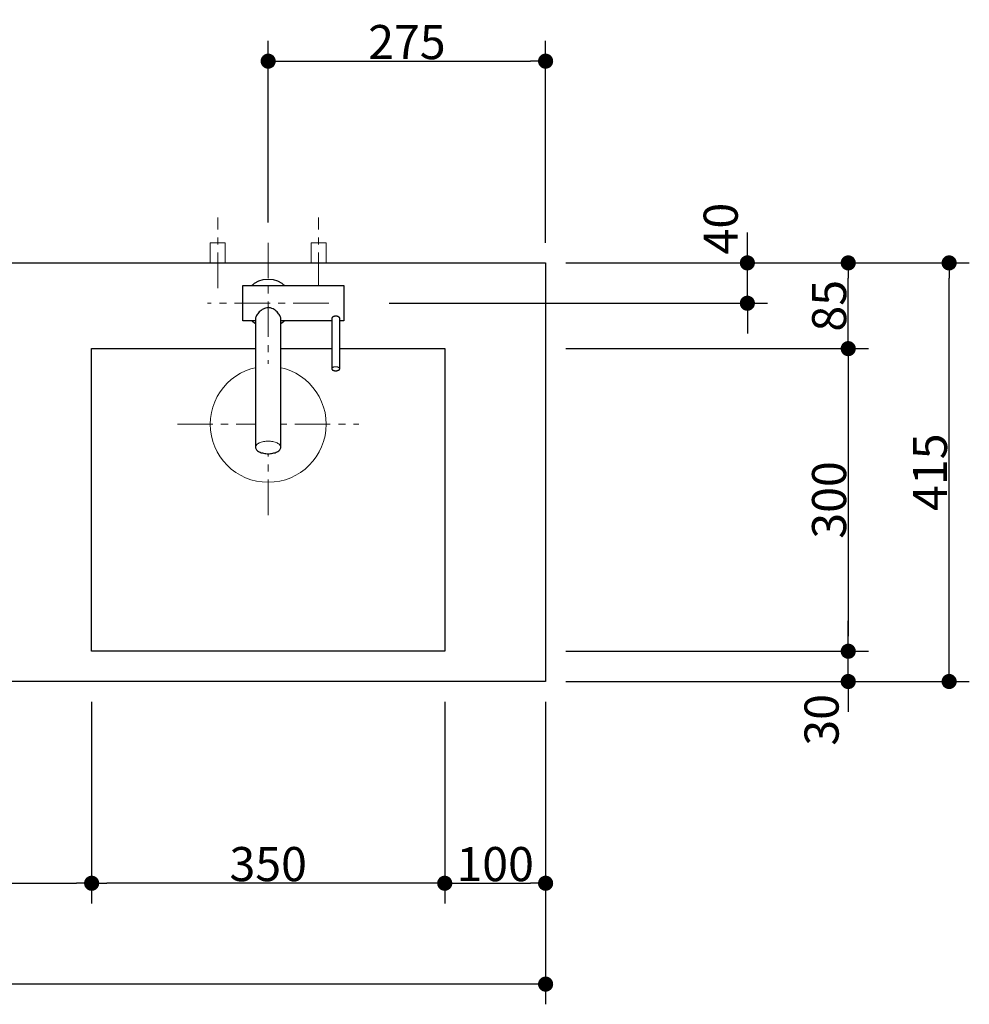
# Model space of a CAD drawing. Units: millimetres. Extents: x -4275 to 7850, y -3045 to 3045.
# Drawn here: x 354 to 1295, y 545 to 1521 of the extents above; entities that cross this region are included whole.
import ezdxf

# ---------------------------------------------------------------- set-up
doc = ezdxf.new("R2010")
doc.units = ezdxf.units.MM
doc.header["$LTSCALE"] = 20
doc.header["$PDMODE"] = 1
doc.header["$PDSIZE"] = -2
doc.linetypes.add('ラインタイプ-3', pattern=[2.91, 1.76, -0.4, 0.35, -0.4])
for name, color, linetype, lineweight in [('2寸法-1', 7, 'Continuous', 15), ('2寸法-2', 7, 'Continuous', 15), ('4給排水', 7, 'Continuous', 15), ('5ボウル・キャビネット', 7, 'Continuous', 15)]:
    doc.layers.add(name, color=color, linetype=linetype, lineweight=lineweight)
doc.styles.add('MS PGothic', font='txt', dxfattribs={"bigfont": 'MS PGothic'})
doc.dimstyles.new('SANWA-1', dxfattribs={"dimtxt": 33.826244, "dimasz": 15.006836, "dimexe": 20, "dimexo": 20, "dimgap": 2, "dimtad": 1, "dimdec": 8, "dimdsep": 46, "dimtxsty": 'MS PGothic', "dimblk": 'DOT', "dimblk1": 'DOT', "dimblk2": 'DOT', "dimcen": 0, "dimazin": 0, "dimtfac": 0.8, "dimtdec": 8, "dimtix": 1, "dimtmove": 0, "dimatfit": 0, "dimldrblk": 'DOT', "dimfxl": 1, "dimfrac": 2, "dimtolj": 1, "dimarcsym": 0})

# ---------------------------------------------------------------- blocks, each defined once
blk = doc.blocks.new('_Dot')
at = {"color": 0, "linetype": 'ByBlock', "lineweight": -2}
blk.add_line((-0.5, 0), (-1, 0), dxfattribs=at)
at = {"color": 0, "linetype": 'ByBlock', "const_width": 0.5}
blk.add_lwpolyline([(-0.25, 0, 1), (0.25, 0, 1)], format="xyb", close=True, dxfattribs=at)
blk = doc.blocks.new('*D40')
at = {"layer": '2寸法-1', "color": 0, "linetype": 'Continuous', "lineweight": -2}
for p, q in [((600, 1320), (600, 1500)), ((875, 1300), (875, 1500)), ((615.01, 1480), (859.99, 1480))]:
    blk.add_line(p, q, dxfattribs=at)
at = {"layer": 'Defpoints', "color": 0}
for p in [(875, 1480), (600, 1300), (875, 1280)]:
    blk.add_point(p, dxfattribs=at)
at = {"layer": '2寸法-1', "color": 0, "lineweight": -2, "xscale": 15.0068359375, "yscale": 15.0068359375, "zscale": 15.0068359375, "rotation": 180}
blk.add_blockref('_Dot', (600, 1480), dxfattribs=at)
at = {"layer": '2寸法-1', "color": 0, "lineweight": -2, "xscale": 15.0068359375, "yscale": 15.0068359375, "zscale": 15.0068359375}
blk.add_blockref('_Dot', (875, 1480), dxfattribs=at)
at = {"layer": '2寸法-1', "color": 0, "insert": (737.5, 1498.91), "char_height": 33.826, "attachment_point": 5, "style": 'MS PGothic'}
blk.add_mtext('\\A1;275', dxfattribs=at)
blk = doc.blocks.new('*D41')
at = {"layer": '2寸法-2', "color": 0, "linetype": 'Continuous', "lineweight": -2}
for p, q in [((1075, 1295.01), (1075, 1310.01)), ((895, 1280), (1095, 1280)), ((1075, 1240), (1075, 1280)), ((720, 1240), (1095, 1240)), ((1075, 1224.99), (1075, 1209.99))]:
    blk.add_line(p, q, dxfattribs=at)
at = {"layer": 'Defpoints', "color": 0}
for p in [(875, 1280), (1075, 1280), (700, 1240)]:
    blk.add_point(p, dxfattribs=at)
at = {"layer": '2寸法-2', "color": 0, "lineweight": -2, "xscale": 15.0068359375, "yscale": 15.0068359375, "zscale": 15.0068359375}
for p, rotation in [((1075, 1280), 270), ((1075, 1240), 90)]:
    blk.add_blockref('_Dot', p, dxfattribs=dict(at, rotation=rotation))
at = {"layer": '2寸法-2', "color": 0, "lineweight": 15, "insert": (1048.55, 1314), "char_height": 33.826, "attachment_point": 5, "rotation": 90, "style": 'MS PGothic'}
blk.add_mtext('\\A1;40', dxfattribs=at)
blk = doc.blocks.new('*D43')
at = {"layer": '2寸法-1', "color": 0, "linetype": 'Continuous', "lineweight": -2}
for p, q in [((-325, 645), (-325, 545)), ((875, 645), (875, 545)), ((859.99, 565), (-309.99, 565))]:
    blk.add_line(p, q, dxfattribs=at)
at = {"layer": 'Defpoints', "color": 0}
for p in [(-325, 665), (875, 665), (-325, 565)]:
    blk.add_point(p, dxfattribs=at)
at = {"layer": '2寸法-1', "color": 0, "lineweight": -2, "xscale": 15.0068359375, "yscale": 15.0068359375, "zscale": 15.0068359375, "rotation": 180}
blk.add_blockref('_Dot', (-325, 565), dxfattribs=at)
at = {"layer": '2寸法-1', "color": 0, "lineweight": -2, "xscale": 15.0068359375, "yscale": 15.0068359375, "zscale": 15.0068359375}
blk.add_blockref('_Dot', (875, 565), dxfattribs=at)
at = {"layer": '2寸法-1', "color": 0, "lineweight": 15, "insert": (275, 584.01), "char_height": 33.826, "attachment_point": 5, "style": 'MS PGothic'}
blk.add_mtext('\\A1;1200', dxfattribs=at)
blk = doc.blocks.new('*D44')
at = {"layer": '2寸法-1', "color": 0, "linetype": 'Continuous', "lineweight": -2}
for p, q in [((1195, 1280), (1295, 1280)), ((1275, 880.01), (1275, 1264.99)), ((1195, 865), (1295, 865))]:
    blk.add_line(p, q, dxfattribs=at)
at = {"layer": 'Defpoints', "color": 0}
for p in [(1175, 1280), (1275, 1280), (1175, 865)]:
    blk.add_point(p, dxfattribs=at)
at = {"layer": '2寸法-1', "color": 0, "lineweight": -2, "xscale": 15.0068359375, "yscale": 15.0068359375, "zscale": 15.0068359375}
for p, rotation in [((1275, 1280), 90), ((1275, 865), 270)]:
    blk.add_blockref('_Dot', p, dxfattribs=dict(at, rotation=rotation))
at = {"layer": '2寸法-1', "color": 0, "lineweight": 15, "insert": (1255.99, 1072.5), "char_height": 33.826, "attachment_point": 5, "rotation": 90, "style": 'MS PGothic'}
blk.add_mtext('\\A1;415', dxfattribs=at)
blk = doc.blocks.new('*D54')
at = {"layer": '2寸法-1', "color": 0, "linetype": 'Continuous', "lineweight": -2}
for p, q in [((425, 845), (425, 645)), ((775, 845), (775, 645)), ((759.99, 665), (440.01, 665))]:
    blk.add_line(p, q, dxfattribs=at)
at = {"layer": 'Defpoints', "color": 0}
for p in [(425, 865), (775, 865), (425, 665)]:
    blk.add_point(p, dxfattribs=at)
at = {"layer": '2寸法-1', "color": 0, "lineweight": -2, "xscale": 15.0068359375, "yscale": 15.0068359375, "zscale": 15.0068359375, "rotation": 180}
blk.add_blockref('_Dot', (425, 665), dxfattribs=at)
at = {"layer": '2寸法-1', "color": 0, "lineweight": -2, "xscale": 15.0068359375, "yscale": 15.0068359375, "zscale": 15.0068359375}
blk.add_blockref('_Dot', (775, 665), dxfattribs=at)
at = {"layer": '2寸法-1', "color": 0, "lineweight": 15, "insert": (600, 684.01), "char_height": 33.826, "attachment_point": 5, "style": 'MS PGothic'}
blk.add_mtext('\\A1;350', dxfattribs=at)
blk = doc.blocks.new('*D55')
at = {"layer": '2寸法-1', "color": 0, "linetype": 'Continuous', "lineweight": -2}
for p, q in [((895, 1195), (1195, 1195)), ((1175, 1179.99), (1175, 910.01)), ((895, 895), (1195, 895))]:
    blk.add_line(p, q, dxfattribs=at)
at = {"layer": 'Defpoints', "color": 0}
for p in [(875, 1195), (875, 895), (1175, 895)]:
    blk.add_point(p, dxfattribs=at)
at = {"layer": '2寸法-1', "color": 0, "lineweight": -2, "xscale": 15.0068359375, "yscale": 15.0068359375, "zscale": 15.0068359375}
for p, rotation in [((1175, 1195), 90), ((1175, 895), 270)]:
    blk.add_blockref('_Dot', p, dxfattribs=dict(at, rotation=rotation))
at = {"layer": '2寸法-1', "color": 0, "lineweight": 15, "insert": (1155.99, 1045), "char_height": 33.826, "attachment_point": 5, "rotation": 90, "style": 'MS PGothic'}
blk.add_mtext('\\A1;300', dxfattribs=at)
blk = doc.blocks.new('*D56')
at = {"layer": '2寸法-1', "color": 0, "linetype": 'Continuous', "lineweight": -2}
for p, q in [((775, 845), (775, 645)), ((875, 845), (875, 645)), ((790.01, 665), (859.99, 665))]:
    blk.add_line(p, q, dxfattribs=at)
at = {"layer": 'Defpoints', "color": 0}
for p in [(775, 865), (875, 865), (875, 665)]:
    blk.add_point(p, dxfattribs=at)
at = {"layer": '2寸法-1', "color": 0, "lineweight": -2, "xscale": 15.0068359375, "yscale": 15.0068359375, "zscale": 15.0068359375, "rotation": 180}
blk.add_blockref('_Dot', (775, 665), dxfattribs=at)
at = {"layer": '2寸法-1', "color": 0, "lineweight": -2, "xscale": 15.0068359375, "yscale": 15.0068359375, "zscale": 15.0068359375}
blk.add_blockref('_Dot', (875, 665), dxfattribs=at)
at = {"layer": '2寸法-1', "color": 0, "lineweight": 15, "insert": (825, 684.01), "char_height": 33.826, "attachment_point": 5, "style": 'MS PGothic'}
blk.add_mtext('\\A1;100', dxfattribs=at)
blk = doc.blocks.new('*D57')
at = {"layer": '2寸法-2', "color": 0, "linetype": 'Continuous', "lineweight": -2}
for p, q in [((1175, 910.01), (1175, 925.01)), ((895, 895), (1195, 895)), ((1175, 865), (1175, 895)), ((895, 865), (1195, 865)), ((1175, 849.99), (1175, 834.99))]:
    blk.add_line(p, q, dxfattribs=at)
at = {"layer": 'Defpoints', "color": 0}
for p in [(875, 895), (1175, 895), (875, 865)]:
    blk.add_point(p, dxfattribs=at)
at = {"layer": '2寸法-2', "color": 0, "lineweight": -2, "xscale": 15.0068359375, "yscale": 15.0068359375, "zscale": 15.0068359375}
for p, rotation in [((1175, 895), 270), ((1175, 865), 90)]:
    blk.add_blockref('_Dot', p, dxfattribs=dict(at, rotation=rotation))
at = {"layer": '2寸法-2', "color": 0, "lineweight": 15, "insert": (1148.55, 827), "char_height": 33.826, "attachment_point": 5, "rotation": 90, "style": 'MS PGothic'}
blk.add_mtext('\\A1;30', dxfattribs=at)
blk = doc.blocks.new('*D58')
at = {"layer": '2寸法-1', "color": 0, "linetype": 'Continuous', "lineweight": -2}
for p, q in [((34, 845), (34, 645)), ((425, 845), (425, 645)), ((49.01, 665), (409.99, 665))]:
    blk.add_line(p, q, dxfattribs=at)
at = {"layer": 'Defpoints', "color": 0}
for p in [(34, 865), (425, 865), (425, 665)]:
    blk.add_point(p, dxfattribs=at)
at = {"layer": '2寸法-1', "color": 0, "lineweight": -2, "xscale": 15.0068359375, "yscale": 15.0068359375, "zscale": 15.0068359375, "rotation": 180}
blk.add_blockref('_Dot', (34, 665), dxfattribs=at)
at = {"layer": '2寸法-1', "color": 0, "lineweight": -2, "xscale": 15.0068359375, "yscale": 15.0068359375, "zscale": 15.0068359375}
blk.add_blockref('_Dot', (425, 665), dxfattribs=at)
at = {"layer": '2寸法-1', "color": 0, "lineweight": 15, "insert": (229.5, 684.01), "char_height": 33.826, "attachment_point": 5, "style": 'MS PGothic'}
blk.add_mtext('\\A1;391', dxfattribs=at)
blk = doc.blocks.new('*D59')
at = {"layer": '2寸法-1', "color": 0, "linetype": 'Continuous', "lineweight": -2}
for p, q in [((995, 1280), (1195, 1280)), ((1175, 1210.01), (1175, 1264.99)), ((895, 1195), (1195, 1195))]:
    blk.add_line(p, q, dxfattribs=at)
at = {"layer": 'Defpoints', "color": 0}
for p in [(975, 1280), (1175, 1280), (875, 1195)]:
    blk.add_point(p, dxfattribs=at)
at = {"layer": '2寸法-1', "color": 0, "lineweight": -2, "xscale": 15.0068359375, "yscale": 15.0068359375, "zscale": 15.0068359375}
for p, rotation in [((1175, 1280), 90), ((1175, 1195), 270)]:
    blk.add_blockref('_Dot', p, dxfattribs=dict(at, rotation=rotation))
at = {"layer": '2寸法-1', "color": 0, "lineweight": 15, "insert": (1156.09, 1237.5), "char_height": 33.826, "attachment_point": 5, "rotation": 90, "style": 'MS PGothic'}
blk.add_mtext('\\A1;85', dxfattribs=at)
blk = doc.blocks.new('グループ-14')
at = {"color": 255, "linetype": 'Continuous', "lineweight": 30}
blk.add_wipeout([(600, 1216), (595.32, 1216.46), (590.82, 1217.83), (586.67, 1220.04), (583.03, 1223.03), (580.04, 1226.67), (577.83, 1230.82), (576.46, 1235.32), (576, 1240), (576.46, 1244.68), (577.83, 1249.18), (580.04, 1253.33), (583.03, 1256.97), (586.67, 1259.96), (590.82, 1262.17), (595.32, 1263.54), (600, 1264), (604.68, 1263.54), (609.18, 1262.17), (613.33, 1259.96), (616.97, 1256.97), (619.96, 1253.33), (622.17, 1249.18), (623.54, 1244.68), (624, 1240), (623.54, 1235.32), (622.17, 1230.82), (619.96, 1226.67), (616.97, 1223.03), (613.33, 1220.04), (609.18, 1217.83), (604.68, 1216.46)], dxfattribs=at).dxf.layer = '4給排水'
at = {"layer": '4給排水', "color": 7, "linetype": 'Continuous', "lineweight": 30}
blk.add_ellipse((600, 1240), major_axis=(24, 0), ratio=1, dxfattribs=at)
at = {"color": 255, "linetype": 'Continuous', "lineweight": 30}
blk.add_wipeout([(575, 1257.5), (675, 1257.5), (675, 1222.5), (575, 1222.5)], dxfattribs=at).dxf.layer = '4給排水'
at = {"layer": '4給排水', "color": 7, "linetype": 'Continuous', "lineweight": 30, "flags": 128}
blk.add_lwpolyline([(575, 1257.5), (675, 1257.5), (675, 1222.5), (575, 1222.5)], close=True, dxfattribs=at)
at = {"color": 255, "linetype": 'Continuous', "lineweight": 30}
for points in [[(599.29, 1235.62), (598.65, 1235.54), (597.4, 1235.27), (596.2, 1234.85), (595.06, 1234.3), (593.98, 1233.66), (592.98, 1232.94), (592.03, 1232.16), (591.17, 1231.35), (590.37, 1230.5), (589.66, 1229.63), (589.03, 1228.76), (588.5, 1227.9), (588.07, 1227.06), (587.75, 1226.26), (587.56, 1225.51), (587.51, 1225.16), (587.5, 1224.83), (587.5, 1097.11), (587.55, 1096.54), (587.71, 1095.97), (587.98, 1095.39), (588.38, 1094.81), (588.9, 1094.24), (589.54, 1093.69), (590.3, 1093.17), (591.16, 1092.69), (592.12, 1092.25), (593.16, 1091.87), (594.26, 1091.55), (595.4, 1091.29), (596.56, 1091.1), (597.73, 1090.96), (598.88, 1090.88), (600, 1090.86), (601.12, 1090.88), (602.27, 1090.96), (603.44, 1091.1), (604.6, 1091.29), (605.74, 1091.55), (606.84, 1091.87), (607.88, 1092.25), (608.84, 1092.69), (609.7, 1093.17), (610.46, 1093.69), (611.1, 1094.24), (611.62, 1094.81), (612.02, 1095.39), (612.29, 1095.97), (612.45, 1096.54), (612.5, 1097.11), (612.5, 1224.84), (612.48, 1225.17), (612.43, 1225.52), (612.24, 1226.27), (611.92, 1227.07), (611.49, 1227.92), (610.95, 1228.79), (610.31, 1229.67), (609.58, 1230.55), (608.77, 1231.41), (607.88, 1232.24), (606.93, 1233.02), (605.9, 1233.74), (604.81, 1234.37), (603.66, 1234.91), (602.45, 1235.31), (601.2, 1235.56), (600.56, 1235.63), (599.92, 1235.64)], [(670.98, 1174.87), (671, 1175.05), (671, 1224.84), (670.98, 1225.05), (670.92, 1225.25), (670.83, 1225.46), (670.69, 1225.67), (670.53, 1225.88), (670.32, 1226.08), (670.09, 1226.28), (669.82, 1226.46), (669.53, 1226.63), (669.21, 1226.79), (668.87, 1226.92), (668.52, 1227.04), (668.15, 1227.13), (667.76, 1227.19), (667.37, 1227.23), (666.98, 1227.25), (666.59, 1227.23), (666.2, 1227.19), (665.82, 1227.12), (665.45, 1227.03), (665.1, 1226.91), (664.76, 1226.78), (664.45, 1226.62), (664.16, 1226.45), (663.9, 1226.27), (663.67, 1226.07), (663.47, 1225.87), (663.3, 1225.67), (663.17, 1225.46), (663.08, 1225.25), (663.02, 1225.04), (663, 1224.84), (663, 1175.05), (663.02, 1174.87), (663.07, 1174.68), (663.15, 1174.5), (663.28, 1174.31), (663.45, 1174.13), (663.65, 1173.95), (663.89, 1173.79), (664.17, 1173.63), (664.48, 1173.5), (664.81, 1173.37), (665.16, 1173.27), (665.53, 1173.19), (665.9, 1173.13), (666.27, 1173.08), (666.64, 1173.06), (667, 1173.05), (667.36, 1173.06), (667.73, 1173.08), (668.1, 1173.13), (668.47, 1173.19), (668.84, 1173.27), (669.19, 1173.37), (669.52, 1173.5), (669.83, 1173.63), (670.11, 1173.79), (670.35, 1173.95), (670.55, 1174.13), (670.72, 1174.31), (670.85, 1174.5), (670.93, 1174.68)]]:
    blk.add_wipeout(points, dxfattribs=at).dxf.layer = '4給排水'
at = {"layer": '4給排水', "color": 7, "linetype": 'ラインタイプ-3', "lineweight": 15}
for p, q in [((600, 1300), (600, 1180)), ((600, 1300), (600, 1180)), ((660, 1240), (540, 1240))]:
    blk.add_line(p, q, dxfattribs=at)
at = {"layer": '4給排水', "color": 7, "linetype": 'Continuous', "lineweight": 30, "flags": 128}
for points in [[(599.29, 1235.62), (598.65, 1235.54), (597.4, 1235.27), (596.2, 1234.85), (595.06, 1234.3), (593.98, 1233.66), (592.98, 1232.94), (592.03, 1232.16), (591.17, 1231.35), (590.37, 1230.5), (589.66, 1229.63), (589.03, 1228.76), (588.5, 1227.9), (588.07, 1227.06), (587.75, 1226.26), (587.56, 1225.51), (587.51, 1225.16), (587.5, 1224.83), (587.5, 1097.11), (587.55, 1096.54), (587.71, 1095.97), (587.98, 1095.39), (588.38, 1094.81), (588.9, 1094.24), (589.54, 1093.69), (590.3, 1093.17), (591.16, 1092.69), (592.12, 1092.25), (593.16, 1091.87), (594.26, 1091.55), (595.4, 1091.29), (596.56, 1091.1), (597.73, 1090.96), (598.88, 1090.88), (600, 1090.86), (601.12, 1090.88), (602.27, 1090.96), (603.44, 1091.1), (604.6, 1091.29), (605.74, 1091.55), (606.84, 1091.87), (607.88, 1092.25), (608.84, 1092.69), (609.7, 1093.17), (610.46, 1093.69), (611.1, 1094.24), (611.62, 1094.81), (612.02, 1095.39), (612.29, 1095.97), (612.45, 1096.54), (612.5, 1097.11), (612.5, 1224.84), (612.48, 1225.17), (612.43, 1225.52), (612.24, 1226.27), (611.92, 1227.07), (611.49, 1227.92), (610.95, 1228.79), (610.31, 1229.67), (609.58, 1230.55), (608.77, 1231.41), (607.88, 1232.24), (606.93, 1233.02), (605.9, 1233.74), (604.81, 1234.37), (603.66, 1234.91), (602.45, 1235.31), (601.2, 1235.56), (600.56, 1235.63), (599.92, 1235.64)], [(670.98, 1174.87), (671, 1175.05), (671, 1224.84), (670.98, 1225.05), (670.92, 1225.25), (670.83, 1225.46), (670.69, 1225.67), (670.53, 1225.88), (670.32, 1226.08), (670.09, 1226.28), (669.82, 1226.46), (669.53, 1226.63), (669.21, 1226.79), (668.87, 1226.92), (668.52, 1227.04), (668.15, 1227.13), (667.76, 1227.19), (667.37, 1227.23), (666.98, 1227.25), (666.59, 1227.23), (666.2, 1227.19), (665.82, 1227.12), (665.45, 1227.03), (665.1, 1226.91), (664.76, 1226.78), (664.45, 1226.62), (664.16, 1226.45), (663.9, 1226.27), (663.67, 1226.07), (663.47, 1225.87), (663.3, 1225.67), (663.17, 1225.46), (663.08, 1225.25), (663.02, 1225.04), (663, 1224.84), (663, 1175.05), (663.02, 1174.87), (663.07, 1174.68), (663.15, 1174.5), (663.28, 1174.31), (663.45, 1174.13), (663.65, 1173.95), (663.89, 1173.79), (664.17, 1173.63), (664.48, 1173.5), (664.81, 1173.37), (665.16, 1173.27), (665.53, 1173.19), (665.9, 1173.13), (666.27, 1173.08), (666.64, 1173.06), (667, 1173.05), (667.36, 1173.06), (667.73, 1173.08), (668.1, 1173.13), (668.47, 1173.19), (668.84, 1173.27), (669.19, 1173.37), (669.52, 1173.5), (669.83, 1173.63), (670.11, 1173.79), (670.35, 1173.95), (670.55, 1174.13), (670.72, 1174.31), (670.85, 1174.5), (670.93, 1174.68)]]:
    blk.add_lwpolyline(points, close=True, dxfattribs=at)
at = {"layer": '4給排水', "color": 7, "linetype": 'Continuous', "lineweight": 15, "flags": 128}
for points in [[(671, 1175.05), (670.98, 1175.23), (670.93, 1175.41), (670.85, 1175.6), (670.72, 1175.78), (670.55, 1175.97), (670.35, 1176.14), (670.11, 1176.31), (669.83, 1176.46), (669.52, 1176.6), (669.19, 1176.72), (668.84, 1176.82), (668.47, 1176.91), (668.1, 1176.97), (667.73, 1177.01), (667.36, 1177.04), (667, 1177.05), (666.64, 1177.04), (666.27, 1177.01), (665.9, 1176.97), (665.53, 1176.91), (665.16, 1176.82), (664.81, 1176.72), (664.48, 1176.6), (664.17, 1176.46), (663.89, 1176.31), (663.65, 1176.14), (663.45, 1175.97), (663.28, 1175.78), (663.15, 1175.6), (663.07, 1175.41), (663.02, 1175.23), (663, 1175.05)], [(612.5, 1097.11), (612.45, 1097.67), (612.29, 1098.24), (612.02, 1098.83), (611.62, 1099.41), (611.1, 1099.98), (610.46, 1100.53), (609.7, 1101.05), (608.84, 1101.53), (607.88, 1101.96), (606.84, 1102.34), (605.74, 1102.66), (604.6, 1102.92), (603.44, 1103.11), (602.27, 1103.25), (601.12, 1103.33), (600, 1103.36), (598.88, 1103.33), (597.73, 1103.25), (596.56, 1103.11), (595.4, 1102.92), (594.26, 1102.66), (593.16, 1102.34), (592.12, 1101.96), (591.16, 1101.53), (590.3, 1101.05), (589.54, 1100.53), (588.9, 1099.98), (588.38, 1099.41), (587.98, 1098.83), (587.71, 1098.24), (587.55, 1097.67), (587.5, 1097.11)]]:
    blk.add_lwpolyline(points, dxfattribs=at)
blk = doc.blocks.new('グループ-15')
at = {"layer": '4給排水', "color": 7, "linetype": 'ラインタイプ-3', "lineweight": 15}
for p, q in [((550, 1255), (550, 1325)), ((650, 1255), (650, 1325))]:
    blk.add_line(p, q, dxfattribs=at)
at = {"layer": '4給排水', "color": 7, "linetype": 'Continuous', "lineweight": 15, "flags": 128}
for points in [[(542.5, 1280), (542.5, 1300), (557.5, 1300), (557.5, 1280)], [(642.5, 1280), (642.5, 1300), (657.5, 1300), (657.5, 1280)]]:
    blk.add_lwpolyline(points, dxfattribs=at)
at = {"layer": '4給排水', "color": 7}
blk.add_blockref('グループ-14', (0, 0), dxfattribs=at)

msp = doc.modelspace()

# ---------------------------------------------------------------- linework, layer by layer
at = {"layer": '5ボウル・キャビネット', "color": 7, "linetype": 'ラインタイプ-3', "lineweight": 15}
for p, q in [((600, 1030), (600, 1210)), ((510, 1120), (690, 1120))]:
    msp.add_line(p, q, dxfattribs=at)
at = {"layer": '5ボウル・キャビネット', "color": 7, "linetype": 'Continuous', "lineweight": 30, "flags": 128}
for points in [[(-325, 1280), (875, 1280), (875, 865), (-325, 865)], [(425, 1195), (775, 1195), (775, 895), (425, 895)]]:
    msp.add_lwpolyline(points, close=True, dxfattribs=at)
at = {"layer": '5ボウル・キャビネット', "color": 7, "linetype": 'Continuous', "lineweight": 15}
msp.add_ellipse((600, 1120), major_axis=(57.5, 0), ratio=1, dxfattribs=at)

# ---------------------------------------------------------------- dimensions: what is measured, and where the dimension line sits
at = {"layer": '2寸法-1', "color": 7, "linetype": 'Continuous'}
dim = msp.add_linear_dim(base=(875, 1480), p1=(600, 1300), p2=(875, 1280), dimstyle='SANWA-1', override={"dimgap": 2, "dimdec": 1, "dimpost": '<>', "dimtxsty": 'MS PGothic', "dimtmove": 2}, dxfattribs=at)
dim.commit()
dim.dimension.update_dxf_attribs({"geometry": '*D40', "text_midpoint": (737.5, 1498.91)})
at = {"layer": '2寸法-1', "color": 7, "linetype": 'Continuous', "lineweight": 15}
for base, p1, p2, picture, middle in [((1175, 1280), (875, 1195), (975, 1280), '*D59', (1156.09, 1237.5)), ((1275, 1280), (1175, 865), (1175, 1280), '*D44', (1255.99, 1072.5)), ((1175, 895), (875, 1195), (875, 895), '*D55', (1155.99, 1045))]:
    dim = msp.add_linear_dim(base=base, p1=p1, p2=p2, angle=270, dimstyle='SANWA-1', override={"dimgap": 2, "dimdec": 1, "dimpost": '<>', "dimtxsty": 'MS PGothic', "dimtmove": 2}, dxfattribs=at)
    dim.commit()
    dim.dimension.update_dxf_attribs({"geometry": picture, "text_midpoint": middle})
for base, p1, p2, picture, middle in [((425, 665), (34, 865), (425, 865), '*D58', (229.5, 684.01)), ((425, 665), (775, 865), (425, 865), '*D54', (600, 684.01)), ((875, 665), (775, 865), (875, 865), '*D56', (825, 684.01)), ((-325, 565), (875, 665), (-325, 665), '*D43', (275, 584.01))]:
    dim = msp.add_linear_dim(base=base, p1=p1, p2=p2, dimstyle='SANWA-1', override={"dimgap": 2, "dimdec": 1, "dimpost": '<>', "dimtxsty": 'MS PGothic', "dimtmove": 2}, dxfattribs=at)
    dim.commit()
    dim.dimension.update_dxf_attribs({"geometry": picture, "text_midpoint": middle})
at = {"layer": '2寸法-2', "color": 7, "linetype": 'Continuous', "lineweight": 15}
for base, p1, p2, picture, middle in [((1075, 1280), (700, 1240), (875, 1280), '*D41', (1048.55, 1314)), ((1175, 895), (875, 865), (875, 895), '*D57', (1148.55, 827))]:
    dim = msp.add_linear_dim(base=base, p1=p1, p2=p2, angle=270, dimstyle='SANWA-1', override={"dimgap": 2, "dimdec": 1, "dimpost": '<>', "dimtxsty": 'MS PGothic', "dimtix": 0, "dimtmove": 2}, dxfattribs=at)
    dim.commit()
    dim.dimension.update_dxf_attribs({"geometry": picture, "text_midpoint": middle, "dimtype": 160})

# ---------------------------------------------------------------- next in the draw order: block references
at = {"layer": '4給排水', "color": 7}
msp.add_blockref('グループ-15', (0, 0), dxfattribs=at)

doc.saveas('drawing.dxf')
